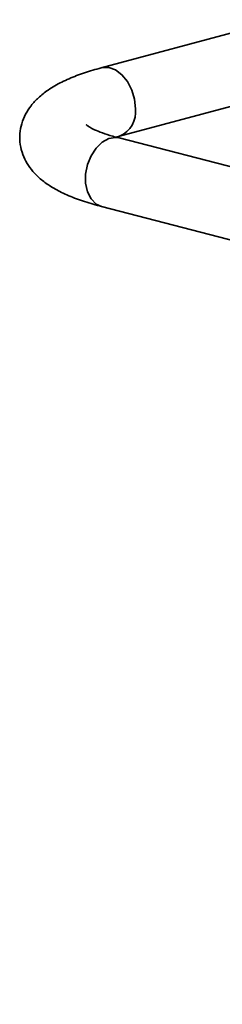
# Model space of a CAD drawing. Units: inches. Extents: x 0.5 to 33.5, y 0.5 to 21.
# Drawn here: x 26.8 to 27, y 18.4 to 19.5 of the extents above; entities that cross this region are included whole.
import ezdxf

# ---------------------------------------------------------------- set-up
doc = ezdxf.new("R2010")
doc.units = ezdxf.units.IN
doc.header["$MEASUREMENT"] = 0

msp = doc.modelspace()

# ---------------------------------------------------------------- linework, layer by layer
at = {"color": 7, "linetype": 'Continuous', "lineweight": 35}
for p, q in [((27.0726, 19.4595), (26.8826, 19.4085)), ((26.902, 19.3361), (27.0921, 19.387)), ((26.8984, 19.3351), (26.902, 19.3361)), ((30.17, 18.4895), (26.9017, 19.3342)), ((26.8829, 19.2616), (30.1513, 18.4169))]:
    msp.add_line(p, q, dxfattribs=at)
at = {"color": 7, "linetype": 'Continuous', "lineweight": 35, "flags": 128}
for points in [[(26.9188, 19.3652), (26.9178, 19.3752), (26.9149, 19.385), (26.9104, 19.3939), (26.9045, 19.4011), (26.8977, 19.4063), (26.8905, 19.4089), (26.8834, 19.4087), (26.8826, 19.4085)], [(26.9017, 19.3342), (26.8977, 19.3348), (26.8905, 19.3336), (26.8834, 19.3297), (26.877, 19.3235), (26.8717, 19.3154), (26.868, 19.306), (26.866, 19.296), (26.866, 19.2862), (26.868, 19.2772), (26.8717, 19.2697), (26.877, 19.2643), (26.8829, 19.2616)]]:
    msp.add_lwpolyline(points, dxfattribs=at)
at = {"color": 7, "linetype": 'Continuous', "lineweight": 35}
msp.add_arc((26.8912, 19.3617), 0.0278, 292.9664, 7.2491, dxfattribs=at)
for points, knots in [([(26.8826, 19.4085), (26.8795, 19.4077), (26.8703, 19.4051), (26.856, 19.4003), (26.8402, 19.3935), (26.8269, 19.3859), (26.8162, 19.3775), (26.8082, 19.3689), (26.8021, 19.3597), (26.798, 19.3496), (26.7959, 19.3387), (26.7963, 19.3274), (26.7991, 19.3166), (26.8039, 19.3069), (26.8102, 19.2983), (26.8182, 19.2905), (26.8281, 19.2832), (26.8407, 19.2762), (26.856, 19.2697), (26.8705, 19.2649), (26.8799, 19.2624), (26.8829, 19.2616)], [0, 0, 0, 0, 0.034208, 0.102645, 0.173102, 0.247159, 0.305382, 0.355264, 0.400406, 0.442937, 0.484271, 0.528412, 0.571099, 0.613559, 0.657673, 0.705641, 0.760193, 0.823908, 0.895447, 0.967009, 1, 1, 1, 1]), ([(26.9017, 19.3342), (26.8993, 19.3348), (26.8927, 19.3366), (26.8836, 19.3396), (26.8755, 19.3429), (26.8702, 19.3457), (26.8674, 19.3474), (26.8665, 19.3483), (26.8667, 19.3481), (26.8667, 19.3481)], [0, 0, 0, 0, 0.1147897, 0.3207107, 0.5202426, 0.6903424, 0.8495345, 0.9994741, 1, 1, 1, 1])]:
    msp.add_open_spline(points, degree=3, knots=knots, dxfattribs=at)

doc.saveas('drawing.dxf')
